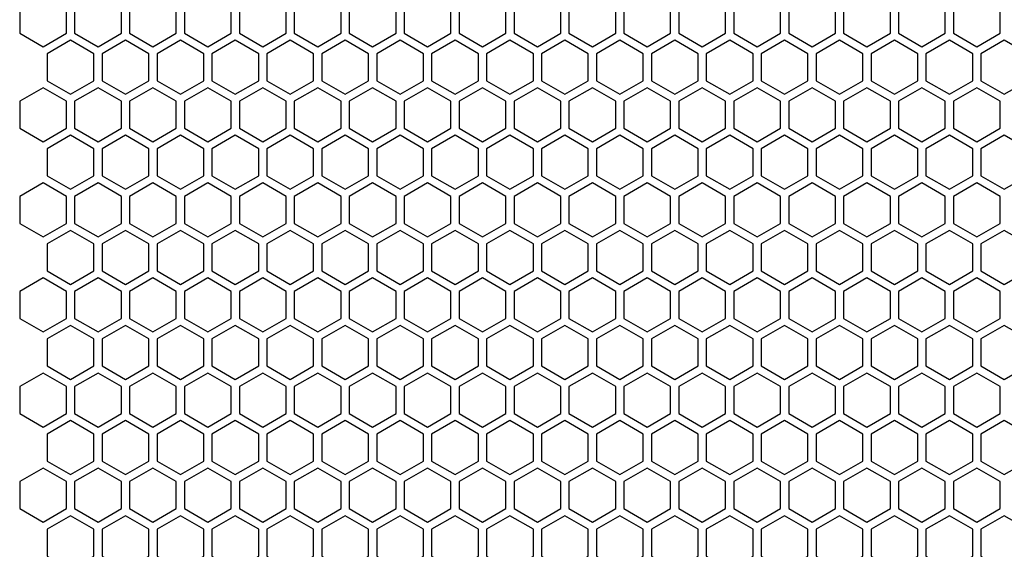
# Model space of a CAD drawing. Units: millimetres. Extents: x 0 to 594, y 0 to 420.
# Drawn here: x 15 to 33, y 204 to 214 of the extents above; entities that cross this region are included whole.
import ezdxf

# ---------------------------------------------------------------- set-up
doc = ezdxf.new("R2010")
doc.units = ezdxf.units.MM
doc.header["$LTSCALE"] = 32.67
for name, color, linetype in [('12', 41, 'CONTINUOUS'), ('14', 14, 'CONTINUOUS'), ('15', 32, 'CONTINUOUS'), ('16', 66, 'CONTINUOUS')]:
    doc.layers.add(name, color=color, linetype=linetype)

msp = doc.modelspace()

# ---------------------------------------------------------------- linework, layer by layer
at = {"layer": '12', "color": 7}
for points in [[(14.91909, 213.54433), (15.34909, 213.29607), (15.77909, 213.54433), (15.77909, 214.04085), (15.34909, 214.28912), (14.91909, 214.04085)], [(16.93909, 213.54433), (17.36909, 213.29607), (17.79909, 213.54433), (17.79909, 214.04085), (17.36909, 214.28912), (16.93909, 214.04085)], [(18.95909, 213.54433), (19.38909, 213.29607), (19.81909, 213.54433), (19.81909, 214.04085), (19.38909, 214.28912), (18.95909, 214.04085)], [(20.97909, 213.54433), (21.40909, 213.29607), (21.83909, 213.54433), (21.83909, 214.04085), (21.40909, 214.28912), (20.97909, 214.04085)], [(22.99909, 213.54433), (23.42909, 213.29607), (23.85909, 213.54433), (23.85909, 214.04085), (23.42909, 214.28912), (22.99909, 214.04085)], [(25.01909, 213.54433), (25.44909, 213.29607), (25.87909, 213.54433), (25.87909, 214.04085), (25.44909, 214.28912), (25.01909, 214.04085)], [(27.03909, 213.54433), (27.46909, 213.29607), (27.89909, 213.54433), (27.89909, 214.04085), (27.46909, 214.28912), (27.03909, 214.04085)], [(29.05909, 213.54433), (29.48909, 213.29607), (29.91909, 213.54433), (29.91909, 214.04085), (29.48909, 214.28912), (29.05909, 214.04085)], [(31.07909, 213.54433), (31.50909, 213.29607), (31.93909, 213.54433), (31.93909, 214.04085), (31.50909, 214.28912), (31.07909, 214.04085)], [(14.91909, 211.79496), (15.34909, 211.5467), (15.77909, 211.79496), (15.77909, 212.29148), (15.34909, 212.53975), (14.91909, 212.29148)], [(16.93909, 211.79496), (17.36909, 211.5467), (17.79909, 211.79496), (17.79909, 212.29148), (17.36909, 212.53975), (16.93909, 212.29148)], [(18.95909, 211.79496), (19.38909, 211.5467), (19.81909, 211.79496), (19.81909, 212.29148), (19.38909, 212.53975), (18.95909, 212.29148)], [(20.97909, 211.79496), (21.40909, 211.5467), (21.83909, 211.79496), (21.83909, 212.29148), (21.40909, 212.53975), (20.97909, 212.29148)], [(22.99909, 211.79496), (23.42909, 211.5467), (23.85909, 211.79496), (23.85909, 212.29148), (23.42909, 212.53975), (22.99909, 212.29148)], [(25.01909, 211.79496), (25.44909, 211.5467), (25.87909, 211.79496), (25.87909, 212.29148), (25.44909, 212.53975), (25.01909, 212.29148)], [(27.03909, 211.79496), (27.46909, 211.5467), (27.89909, 211.79496), (27.89909, 212.29148), (27.46909, 212.53975), (27.03909, 212.29148)], [(29.05909, 211.79496), (29.48909, 211.5467), (29.91909, 211.79496), (29.91909, 212.29148), (29.48909, 212.53975), (29.05909, 212.29148)], [(31.07909, 211.79496), (31.50909, 211.5467), (31.93909, 211.79496), (31.93909, 212.29148), (31.50909, 212.53975), (31.07909, 212.29148)], [(14.91909, 210.04559), (15.34909, 209.79733), (15.77909, 210.04559), (15.77909, 210.54211), (15.34909, 210.79038), (14.91909, 210.54211)], [(16.93909, 210.04559), (17.36909, 209.79733), (17.79909, 210.04559), (17.79909, 210.54211), (17.36909, 210.79038), (16.93909, 210.54211)], [(18.95909, 210.04559), (19.38909, 209.79733), (19.81909, 210.04559), (19.81909, 210.54211), (19.38909, 210.79038), (18.95909, 210.54211)], [(20.97909, 210.04559), (21.40909, 209.79733), (21.83909, 210.04559), (21.83909, 210.54211), (21.40909, 210.79038), (20.97909, 210.54211)], [(22.99909, 210.04559), (23.42909, 209.79733), (23.85909, 210.04559), (23.85909, 210.54211), (23.42909, 210.79038), (22.99909, 210.54211)], [(25.01909, 210.04559), (25.44909, 209.79733), (25.87909, 210.04559), (25.87909, 210.54211), (25.44909, 210.79038), (25.01909, 210.54211)], [(27.03909, 210.04559), (27.46909, 209.79733), (27.89909, 210.04559), (27.89909, 210.54211), (27.46909, 210.79038), (27.03909, 210.54211)], [(29.05909, 210.04559), (29.48909, 209.79733), (29.91909, 210.04559), (29.91909, 210.54211), (29.48909, 210.79038), (29.05909, 210.54211)], [(31.07909, 210.04559), (31.50909, 209.79733), (31.93909, 210.04559), (31.93909, 210.54211), (31.50909, 210.79038), (31.07909, 210.54211)], [(14.91909, 208.29622), (15.34909, 208.04796), (15.77909, 208.29622), (15.77909, 208.79274), (15.34909, 209.04101), (14.91909, 208.79274)], [(16.93909, 208.29622), (17.36909, 208.04796), (17.79909, 208.29622), (17.79909, 208.79274), (17.36909, 209.04101), (16.93909, 208.79274)], [(18.95909, 208.29622), (19.38909, 208.04796), (19.81909, 208.29622), (19.81909, 208.79274), (19.38909, 209.04101), (18.95909, 208.79274)], [(20.97909, 208.29622), (21.40909, 208.04796), (21.83909, 208.29622), (21.83909, 208.79274), (21.40909, 209.04101), (20.97909, 208.79274)], [(22.99909, 208.29622), (23.42909, 208.04796), (23.85909, 208.29622), (23.85909, 208.79274), (23.42909, 209.04101), (22.99909, 208.79274)], [(25.01909, 208.29622), (25.44909, 208.04796), (25.87909, 208.29622), (25.87909, 208.79274), (25.44909, 209.04101), (25.01909, 208.79274)], [(27.03909, 208.29622), (27.46909, 208.04796), (27.89909, 208.29622), (27.89909, 208.79274), (27.46909, 209.04101), (27.03909, 208.79274)], [(29.05909, 208.29622), (29.48909, 208.04796), (29.91909, 208.29622), (29.91909, 208.79274), (29.48909, 209.04101), (29.05909, 208.79274)], [(31.07909, 208.29622), (31.50909, 208.04796), (31.93909, 208.29622), (31.93909, 208.79274), (31.50909, 209.04101), (31.07909, 208.79274)], [(14.91909, 206.54685), (15.34909, 206.29859), (15.77909, 206.54685), (15.77909, 207.04337), (15.34909, 207.29164), (14.91909, 207.04337)], [(16.93909, 206.54685), (17.36909, 206.29859), (17.79909, 206.54685), (17.79909, 207.04337), (17.36909, 207.29164), (16.93909, 207.04337)], [(18.95909, 206.54685), (19.38909, 206.29859), (19.81909, 206.54685), (19.81909, 207.04337), (19.38909, 207.29164), (18.95909, 207.04337)], [(20.97909, 206.54685), (21.40909, 206.29859), (21.83909, 206.54685), (21.83909, 207.04337), (21.40909, 207.29164), (20.97909, 207.04337)], [(22.99909, 206.54685), (23.42909, 206.29859), (23.85909, 206.54685), (23.85909, 207.04337), (23.42909, 207.29164), (22.99909, 207.04337)], [(25.01909, 206.54685), (25.44909, 206.29859), (25.87909, 206.54685), (25.87909, 207.04337), (25.44909, 207.29164), (25.01909, 207.04337)], [(27.03909, 206.54685), (27.46909, 206.29859), (27.89909, 206.54685), (27.89909, 207.04337), (27.46909, 207.29164), (27.03909, 207.04337)], [(29.05909, 206.54685), (29.48909, 206.29859), (29.91909, 206.54685), (29.91909, 207.04337), (29.48909, 207.29164), (29.05909, 207.04337)], [(31.07909, 206.54685), (31.50909, 206.29859), (31.93909, 206.54685), (31.93909, 207.04337), (31.50909, 207.29164), (31.07909, 207.04337)], [(14.91909, 204.79748), (15.34909, 204.54922), (15.77909, 204.79748), (15.77909, 205.294), (15.34909, 205.54227), (14.91909, 205.294)], [(16.93909, 204.79748), (17.36909, 204.54922), (17.79909, 204.79748), (17.79909, 205.294), (17.36909, 205.54227), (16.93909, 205.294)], [(18.95909, 204.79748), (19.38909, 204.54922), (19.81909, 204.79748), (19.81909, 205.294), (19.38909, 205.54227), (18.95909, 205.294)], [(20.97909, 204.79748), (21.40909, 204.54922), (21.83909, 204.79748), (21.83909, 205.294), (21.40909, 205.54227), (20.97909, 205.294)], [(22.99909, 204.79748), (23.42909, 204.54922), (23.85909, 204.79748), (23.85909, 205.294), (23.42909, 205.54227), (22.99909, 205.294)], [(25.01909, 204.79748), (25.44909, 204.54922), (25.87909, 204.79748), (25.87909, 205.294), (25.44909, 205.54227), (25.01909, 205.294)], [(27.03909, 204.79748), (27.46909, 204.54922), (27.89909, 204.79748), (27.89909, 205.294), (27.46909, 205.54227), (27.03909, 205.294)], [(29.05909, 204.79748), (29.48909, 204.54922), (29.91909, 204.79748), (29.91909, 205.294), (29.48909, 205.54227), (29.05909, 205.294)], [(31.07909, 204.79748), (31.50909, 204.54922), (31.93909, 204.79748), (31.93909, 205.294), (31.50909, 205.54227), (31.07909, 205.294)]]:
    msp.add_lwpolyline(points, close=True, dxfattribs=at)
at = {"layer": '14', "color": 7}
for points in [[(15.92909, 213.54433), (16.35909, 213.29607), (16.78909, 213.54433), (16.78909, 214.04085), (16.35909, 214.28912), (15.92909, 214.04085)], [(17.94909, 213.54433), (18.37909, 213.29607), (18.80909, 213.54433), (18.80909, 214.04085), (18.37909, 214.28912), (17.94909, 214.04085)], [(19.96909, 213.54433), (20.39909, 213.29607), (20.82909, 213.54433), (20.82909, 214.04085), (20.39909, 214.28912), (19.96909, 214.04085)], [(21.98909, 213.54433), (22.41909, 213.29607), (22.84909, 213.54433), (22.84909, 214.04085), (22.41909, 214.28912), (21.98909, 214.04085)], [(24.00909, 213.54433), (24.43909, 213.29607), (24.86909, 213.54433), (24.86909, 214.04085), (24.43909, 214.28912), (24.00909, 214.04085)], [(26.02909, 213.54433), (26.45909, 213.29607), (26.88909, 213.54433), (26.88909, 214.04085), (26.45909, 214.28912), (26.02909, 214.04085)], [(28.04909, 213.54433), (28.47909, 213.29607), (28.90909, 213.54433), (28.90909, 214.04085), (28.47909, 214.28912), (28.04909, 214.04085)], [(30.06909, 213.54433), (30.49909, 213.29607), (30.92909, 213.54433), (30.92909, 214.04085), (30.49909, 214.28912), (30.06909, 214.04085)], [(32.08909, 213.54433), (32.51909, 213.29607), (32.94909, 213.54433), (32.94909, 214.04085), (32.51909, 214.28912), (32.08909, 214.04085)], [(15.92909, 211.79496), (16.35909, 211.5467), (16.78909, 211.79496), (16.78909, 212.29148), (16.35909, 212.53975), (15.92909, 212.29148)], [(17.94909, 211.79496), (18.37909, 211.5467), (18.80909, 211.79496), (18.80909, 212.29148), (18.37909, 212.53975), (17.94909, 212.29148)], [(19.96909, 211.79496), (20.39909, 211.5467), (20.82909, 211.79496), (20.82909, 212.29148), (20.39909, 212.53975), (19.96909, 212.29148)], [(21.98909, 211.79496), (22.41909, 211.5467), (22.84909, 211.79496), (22.84909, 212.29148), (22.41909, 212.53975), (21.98909, 212.29148)], [(24.00909, 211.79496), (24.43909, 211.5467), (24.86909, 211.79496), (24.86909, 212.29148), (24.43909, 212.53975), (24.00909, 212.29148)], [(26.02909, 211.79496), (26.45909, 211.5467), (26.88909, 211.79496), (26.88909, 212.29148), (26.45909, 212.53975), (26.02909, 212.29148)], [(28.04909, 211.79496), (28.47909, 211.5467), (28.90909, 211.79496), (28.90909, 212.29148), (28.47909, 212.53975), (28.04909, 212.29148)], [(30.06909, 211.79496), (30.49909, 211.5467), (30.92909, 211.79496), (30.92909, 212.29148), (30.49909, 212.53975), (30.06909, 212.29148)], [(32.08909, 211.79496), (32.51909, 211.5467), (32.94909, 211.79496), (32.94909, 212.29148), (32.51909, 212.53975), (32.08909, 212.29148)], [(15.92909, 210.04559), (16.35909, 209.79733), (16.78909, 210.04559), (16.78909, 210.54211), (16.35909, 210.79038), (15.92909, 210.54211)], [(17.94909, 210.04559), (18.37909, 209.79733), (18.80909, 210.04559), (18.80909, 210.54211), (18.37909, 210.79038), (17.94909, 210.54211)], [(19.96909, 210.04559), (20.39909, 209.79733), (20.82909, 210.04559), (20.82909, 210.54211), (20.39909, 210.79038), (19.96909, 210.54211)], [(21.98909, 210.04559), (22.41909, 209.79733), (22.84909, 210.04559), (22.84909, 210.54211), (22.41909, 210.79038), (21.98909, 210.54211)], [(24.00909, 210.04559), (24.43909, 209.79733), (24.86909, 210.04559), (24.86909, 210.54211), (24.43909, 210.79038), (24.00909, 210.54211)], [(26.02909, 210.04559), (26.45909, 209.79733), (26.88909, 210.04559), (26.88909, 210.54211), (26.45909, 210.79038), (26.02909, 210.54211)], [(28.04909, 210.04559), (28.47909, 209.79733), (28.90909, 210.04559), (28.90909, 210.54211), (28.47909, 210.79038), (28.04909, 210.54211)], [(30.06909, 210.04559), (30.49909, 209.79733), (30.92909, 210.04559), (30.92909, 210.54211), (30.49909, 210.79038), (30.06909, 210.54211)], [(32.08909, 210.04559), (32.51909, 209.79733), (32.94909, 210.04559), (32.94909, 210.54211), (32.51909, 210.79038), (32.08909, 210.54211)], [(15.92909, 208.29622), (16.35909, 208.04796), (16.78909, 208.29622), (16.78909, 208.79274), (16.35909, 209.04101), (15.92909, 208.79274)], [(17.94909, 208.29622), (18.37909, 208.04796), (18.80909, 208.29622), (18.80909, 208.79274), (18.37909, 209.04101), (17.94909, 208.79274)], [(19.96909, 208.29622), (20.39909, 208.04796), (20.82909, 208.29622), (20.82909, 208.79274), (20.39909, 209.04101), (19.96909, 208.79274)], [(21.98909, 208.29622), (22.41909, 208.04796), (22.84909, 208.29622), (22.84909, 208.79274), (22.41909, 209.04101), (21.98909, 208.79274)], [(24.00909, 208.29622), (24.43909, 208.04796), (24.86909, 208.29622), (24.86909, 208.79274), (24.43909, 209.04101), (24.00909, 208.79274)], [(26.02909, 208.29622), (26.45909, 208.04796), (26.88909, 208.29622), (26.88909, 208.79274), (26.45909, 209.04101), (26.02909, 208.79274)], [(28.04909, 208.29622), (28.47909, 208.04796), (28.90909, 208.29622), (28.90909, 208.79274), (28.47909, 209.04101), (28.04909, 208.79274)], [(30.06909, 208.29622), (30.49909, 208.04796), (30.92909, 208.29622), (30.92909, 208.79274), (30.49909, 209.04101), (30.06909, 208.79274)], [(32.08909, 208.29622), (32.51909, 208.04796), (32.94909, 208.29622), (32.94909, 208.79274), (32.51909, 209.04101), (32.08909, 208.79274)], [(15.92909, 206.54685), (16.35909, 206.29859), (16.78909, 206.54685), (16.78909, 207.04337), (16.35909, 207.29164), (15.92909, 207.04337)], [(17.94909, 206.54685), (18.37909, 206.29859), (18.80909, 206.54685), (18.80909, 207.04337), (18.37909, 207.29164), (17.94909, 207.04337)], [(19.96909, 206.54685), (20.39909, 206.29859), (20.82909, 206.54685), (20.82909, 207.04337), (20.39909, 207.29164), (19.96909, 207.04337)], [(21.98909, 206.54685), (22.41909, 206.29859), (22.84909, 206.54685), (22.84909, 207.04337), (22.41909, 207.29164), (21.98909, 207.04337)], [(24.00909, 206.54685), (24.43909, 206.29859), (24.86909, 206.54685), (24.86909, 207.04337), (24.43909, 207.29164), (24.00909, 207.04337)], [(26.02909, 206.54685), (26.45909, 206.29859), (26.88909, 206.54685), (26.88909, 207.04337), (26.45909, 207.29164), (26.02909, 207.04337)], [(28.04909, 206.54685), (28.47909, 206.29859), (28.90909, 206.54685), (28.90909, 207.04337), (28.47909, 207.29164), (28.04909, 207.04337)], [(30.06909, 206.54685), (30.49909, 206.29859), (30.92909, 206.54685), (30.92909, 207.04337), (30.49909, 207.29164), (30.06909, 207.04337)], [(32.08909, 206.54685), (32.51909, 206.29859), (32.94909, 206.54685), (32.94909, 207.04337), (32.51909, 207.29164), (32.08909, 207.04337)], [(15.92909, 204.79748), (16.35909, 204.54922), (16.78909, 204.79748), (16.78909, 205.294), (16.35909, 205.54227), (15.92909, 205.294)], [(17.94909, 204.79748), (18.37909, 204.54922), (18.80909, 204.79748), (18.80909, 205.294), (18.37909, 205.54227), (17.94909, 205.294)], [(19.96909, 204.79748), (20.39909, 204.54922), (20.82909, 204.79748), (20.82909, 205.294), (20.39909, 205.54227), (19.96909, 205.294)], [(21.98909, 204.79748), (22.41909, 204.54922), (22.84909, 204.79748), (22.84909, 205.294), (22.41909, 205.54227), (21.98909, 205.294)], [(24.00909, 204.79748), (24.43909, 204.54922), (24.86909, 204.79748), (24.86909, 205.294), (24.43909, 205.54227), (24.00909, 205.294)], [(26.02909, 204.79748), (26.45909, 204.54922), (26.88909, 204.79748), (26.88909, 205.294), (26.45909, 205.54227), (26.02909, 205.294)], [(28.04909, 204.79748), (28.47909, 204.54922), (28.90909, 204.79748), (28.90909, 205.294), (28.47909, 205.54227), (28.04909, 205.294)], [(30.06909, 204.79748), (30.49909, 204.54922), (30.92909, 204.79748), (30.92909, 205.294), (30.49909, 205.54227), (30.06909, 205.294)], [(32.08909, 204.79748), (32.51909, 204.54922), (32.94909, 204.79748), (32.94909, 205.294), (32.51909, 205.54227), (32.08909, 205.294)]]:
    msp.add_lwpolyline(points, close=True, dxfattribs=at)
at = {"layer": '15', "color": 7}
for points in [[(15.42409, 212.66965), (15.85409, 212.42139), (16.28409, 212.66965), (16.28409, 213.16617), (15.85409, 213.41443), (15.42409, 213.16617)], [(17.44409, 212.66965), (17.87409, 212.42139), (18.30409, 212.66965), (18.30409, 213.16617), (17.87409, 213.41443), (17.44409, 213.16617)], [(19.46409, 212.66965), (19.89409, 212.42139), (20.32409, 212.66965), (20.32409, 213.16617), (19.89409, 213.41443), (19.46409, 213.16617)], [(21.48409, 212.66965), (21.91409, 212.42139), (22.34409, 212.66965), (22.34409, 213.16617), (21.91409, 213.41443), (21.48409, 213.16617)], [(23.50409, 212.66965), (23.93409, 212.42139), (24.36409, 212.66965), (24.36409, 213.16617), (23.93409, 213.41443), (23.50409, 213.16617)], [(25.52409, 212.66965), (25.95409, 212.42139), (26.38409, 212.66965), (26.38409, 213.16617), (25.95409, 213.41443), (25.52409, 213.16617)], [(27.54409, 212.66965), (27.97409, 212.42139), (28.40409, 212.66965), (28.40409, 213.16617), (27.97409, 213.41443), (27.54409, 213.16617)], [(29.56409, 212.66965), (29.99409, 212.42139), (30.42409, 212.66965), (30.42409, 213.16617), (29.99409, 213.41443), (29.56409, 213.16617)], [(31.58409, 212.66965), (32.01409, 212.42139), (32.44409, 212.66965), (32.44409, 213.16617), (32.01409, 213.41443), (31.58409, 213.16617)], [(15.42409, 210.92028), (15.85409, 210.67202), (16.28409, 210.92028), (16.28409, 211.4168), (15.85409, 211.66506), (15.42409, 211.4168)], [(17.44409, 210.92028), (17.87409, 210.67202), (18.30409, 210.92028), (18.30409, 211.4168), (17.87409, 211.66506), (17.44409, 211.4168)], [(19.46409, 210.92028), (19.89409, 210.67202), (20.32409, 210.92028), (20.32409, 211.4168), (19.89409, 211.66506), (19.46409, 211.4168)], [(21.48409, 210.92028), (21.91409, 210.67202), (22.34409, 210.92028), (22.34409, 211.4168), (21.91409, 211.66506), (21.48409, 211.4168)], [(23.50409, 210.92028), (23.93409, 210.67202), (24.36409, 210.92028), (24.36409, 211.4168), (23.93409, 211.66506), (23.50409, 211.4168)], [(25.52409, 210.92028), (25.95409, 210.67202), (26.38409, 210.92028), (26.38409, 211.4168), (25.95409, 211.66506), (25.52409, 211.4168)], [(27.54409, 210.92028), (27.97409, 210.67202), (28.40409, 210.92028), (28.40409, 211.4168), (27.97409, 211.66506), (27.54409, 211.4168)], [(29.56409, 210.92028), (29.99409, 210.67202), (30.42409, 210.92028), (30.42409, 211.4168), (29.99409, 211.66506), (29.56409, 211.4168)], [(31.58409, 210.92028), (32.01409, 210.67202), (32.44409, 210.92028), (32.44409, 211.4168), (32.01409, 211.66506), (31.58409, 211.4168)], [(15.42409, 209.17091), (15.85409, 208.92265), (16.28409, 209.17091), (16.28409, 209.66743), (15.85409, 209.91569), (15.42409, 209.66743)], [(17.44409, 209.17091), (17.87409, 208.92265), (18.30409, 209.17091), (18.30409, 209.66743), (17.87409, 209.91569), (17.44409, 209.66743)], [(19.46409, 209.17091), (19.89409, 208.92265), (20.32409, 209.17091), (20.32409, 209.66743), (19.89409, 209.91569), (19.46409, 209.66743)], [(21.48409, 209.17091), (21.91409, 208.92265), (22.34409, 209.17091), (22.34409, 209.66743), (21.91409, 209.91569), (21.48409, 209.66743)], [(23.50409, 209.17091), (23.93409, 208.92265), (24.36409, 209.17091), (24.36409, 209.66743), (23.93409, 209.91569), (23.50409, 209.66743)], [(25.52409, 209.17091), (25.95409, 208.92265), (26.38409, 209.17091), (26.38409, 209.66743), (25.95409, 209.91569), (25.52409, 209.66743)], [(27.54409, 209.17091), (27.97409, 208.92265), (28.40409, 209.17091), (28.40409, 209.66743), (27.97409, 209.91569), (27.54409, 209.66743)], [(29.56409, 209.17091), (29.99409, 208.92265), (30.42409, 209.17091), (30.42409, 209.66743), (29.99409, 209.91569), (29.56409, 209.66743)], [(31.58409, 209.17091), (32.01409, 208.92265), (32.44409, 209.17091), (32.44409, 209.66743), (32.01409, 209.91569), (31.58409, 209.66743)], [(15.42409, 207.42154), (15.85409, 207.17328), (16.28409, 207.42154), (16.28409, 207.91806), (15.85409, 208.16632), (15.42409, 207.91806)], [(17.44409, 207.42154), (17.87409, 207.17328), (18.30409, 207.42154), (18.30409, 207.91806), (17.87409, 208.16632), (17.44409, 207.91806)], [(19.46409, 207.42154), (19.89409, 207.17328), (20.32409, 207.42154), (20.32409, 207.91806), (19.89409, 208.16632), (19.46409, 207.91806)], [(21.48409, 207.42154), (21.91409, 207.17328), (22.34409, 207.42154), (22.34409, 207.91806), (21.91409, 208.16632), (21.48409, 207.91806)], [(23.50409, 207.42154), (23.93409, 207.17328), (24.36409, 207.42154), (24.36409, 207.91806), (23.93409, 208.16632), (23.50409, 207.91806)], [(25.52409, 207.42154), (25.95409, 207.17328), (26.38409, 207.42154), (26.38409, 207.91806), (25.95409, 208.16632), (25.52409, 207.91806)], [(27.54409, 207.42154), (27.97409, 207.17328), (28.40409, 207.42154), (28.40409, 207.91806), (27.97409, 208.16632), (27.54409, 207.91806)], [(29.56409, 207.42154), (29.99409, 207.17328), (30.42409, 207.42154), (30.42409, 207.91806), (29.99409, 208.16632), (29.56409, 207.91806)], [(31.58409, 207.42154), (32.01409, 207.17328), (32.44409, 207.42154), (32.44409, 207.91806), (32.01409, 208.16632), (31.58409, 207.91806)], [(15.42409, 205.67217), (15.85409, 205.42391), (16.28409, 205.67217), (16.28409, 206.16869), (15.85409, 206.41695), (15.42409, 206.16869)], [(17.44409, 205.67217), (17.87409, 205.42391), (18.30409, 205.67217), (18.30409, 206.16869), (17.87409, 206.41695), (17.44409, 206.16869)], [(19.46409, 205.67217), (19.89409, 205.42391), (20.32409, 205.67217), (20.32409, 206.16869), (19.89409, 206.41695), (19.46409, 206.16869)], [(21.48409, 205.67217), (21.91409, 205.42391), (22.34409, 205.67217), (22.34409, 206.16869), (21.91409, 206.41695), (21.48409, 206.16869)], [(23.50409, 205.67217), (23.93409, 205.42391), (24.36409, 205.67217), (24.36409, 206.16869), (23.93409, 206.41695), (23.50409, 206.16869)], [(25.52409, 205.67217), (25.95409, 205.42391), (26.38409, 205.67217), (26.38409, 206.16869), (25.95409, 206.41695), (25.52409, 206.16869)], [(27.54409, 205.67217), (27.97409, 205.42391), (28.40409, 205.67217), (28.40409, 206.16869), (27.97409, 206.41695), (27.54409, 206.16869)], [(29.56409, 205.67217), (29.99409, 205.42391), (30.42409, 205.67217), (30.42409, 206.16869), (29.99409, 206.41695), (29.56409, 206.16869)], [(31.58409, 205.67217), (32.01409, 205.42391), (32.44409, 205.67217), (32.44409, 206.16869), (32.01409, 206.41695), (31.58409, 206.16869)], [(15.42409, 203.9228), (15.85409, 203.67454), (16.28409, 203.9228), (16.28409, 204.41932), (15.85409, 204.66758), (15.42409, 204.41932)], [(17.44409, 203.9228), (17.87409, 203.67454), (18.30409, 203.9228), (18.30409, 204.41932), (17.87409, 204.66758), (17.44409, 204.41932)], [(19.46409, 203.9228), (19.89409, 203.67454), (20.32409, 203.9228), (20.32409, 204.41932), (19.89409, 204.66758), (19.46409, 204.41932)], [(21.48409, 203.9228), (21.91409, 203.67454), (22.34409, 203.9228), (22.34409, 204.41932), (21.91409, 204.66758), (21.48409, 204.41932)], [(23.50409, 203.9228), (23.93409, 203.67454), (24.36409, 203.9228), (24.36409, 204.41932), (23.93409, 204.66758), (23.50409, 204.41932)], [(25.52409, 203.9228), (25.95409, 203.67454), (26.38409, 203.9228), (26.38409, 204.41932), (25.95409, 204.66758), (25.52409, 204.41932)], [(27.54409, 203.9228), (27.97409, 203.67454), (28.40409, 203.9228), (28.40409, 204.41932), (27.97409, 204.66758), (27.54409, 204.41932)], [(29.56409, 203.9228), (29.99409, 203.67454), (30.42409, 203.9228), (30.42409, 204.41932), (29.99409, 204.66758), (29.56409, 204.41932)], [(31.58409, 203.9228), (32.01409, 203.67454), (32.44409, 203.9228), (32.44409, 204.41932), (32.01409, 204.66758), (31.58409, 204.41932)]]:
    msp.add_lwpolyline(points, close=True, dxfattribs=at)
at = {"layer": '16', "color": 7}
for points in [[(16.43409, 212.66965), (16.86409, 212.42139), (17.29409, 212.66965), (17.29409, 213.16617), (16.86409, 213.41443), (16.43409, 213.16617)], [(18.45409, 212.66965), (18.88409, 212.42139), (19.31409, 212.66965), (19.31409, 213.16617), (18.88409, 213.41443), (18.45409, 213.16617)], [(20.47409, 212.66965), (20.90409, 212.42139), (21.33409, 212.66965), (21.33409, 213.16617), (20.90409, 213.41443), (20.47409, 213.16617)], [(22.49409, 212.66965), (22.92409, 212.42139), (23.35409, 212.66965), (23.35409, 213.16617), (22.92409, 213.41443), (22.49409, 213.16617)], [(24.51409, 212.66965), (24.94409, 212.42139), (25.37409, 212.66965), (25.37409, 213.16617), (24.94409, 213.41443), (24.51409, 213.16617)], [(26.53409, 212.66965), (26.96409, 212.42139), (27.39409, 212.66965), (27.39409, 213.16617), (26.96409, 213.41443), (26.53409, 213.16617)], [(28.55409, 212.66965), (28.98409, 212.42139), (29.41409, 212.66965), (29.41409, 213.16617), (28.98409, 213.41443), (28.55409, 213.16617)], [(30.57409, 212.66965), (31.00409, 212.42139), (31.43409, 212.66965), (31.43409, 213.16617), (31.00409, 213.41443), (30.57409, 213.16617)], [(32.59409, 212.66965), (33.02409, 212.42139), (33.45409, 212.66965), (33.45409, 213.16617), (33.02409, 213.41443), (32.59409, 213.16617)], [(16.43409, 210.92028), (16.86409, 210.67202), (17.29409, 210.92028), (17.29409, 211.4168), (16.86409, 211.66506), (16.43409, 211.4168)], [(18.45409, 210.92028), (18.88409, 210.67202), (19.31409, 210.92028), (19.31409, 211.4168), (18.88409, 211.66506), (18.45409, 211.4168)], [(20.47409, 210.92028), (20.90409, 210.67202), (21.33409, 210.92028), (21.33409, 211.4168), (20.90409, 211.66506), (20.47409, 211.4168)], [(22.49409, 210.92028), (22.92409, 210.67202), (23.35409, 210.92028), (23.35409, 211.4168), (22.92409, 211.66506), (22.49409, 211.4168)], [(24.51409, 210.92028), (24.94409, 210.67202), (25.37409, 210.92028), (25.37409, 211.4168), (24.94409, 211.66506), (24.51409, 211.4168)], [(26.53409, 210.92028), (26.96409, 210.67202), (27.39409, 210.92028), (27.39409, 211.4168), (26.96409, 211.66506), (26.53409, 211.4168)], [(28.55409, 210.92028), (28.98409, 210.67202), (29.41409, 210.92028), (29.41409, 211.4168), (28.98409, 211.66506), (28.55409, 211.4168)], [(30.57409, 210.92028), (31.00409, 210.67202), (31.43409, 210.92028), (31.43409, 211.4168), (31.00409, 211.66506), (30.57409, 211.4168)], [(32.59409, 210.92028), (33.02409, 210.67202), (33.45409, 210.92028), (33.45409, 211.4168), (33.02409, 211.66506), (32.59409, 211.4168)], [(16.43409, 209.17091), (16.86409, 208.92265), (17.29409, 209.17091), (17.29409, 209.66743), (16.86409, 209.91569), (16.43409, 209.66743)], [(18.45409, 209.17091), (18.88409, 208.92265), (19.31409, 209.17091), (19.31409, 209.66743), (18.88409, 209.91569), (18.45409, 209.66743)], [(20.47409, 209.17091), (20.90409, 208.92265), (21.33409, 209.17091), (21.33409, 209.66743), (20.90409, 209.91569), (20.47409, 209.66743)], [(22.49409, 209.17091), (22.92409, 208.92265), (23.35409, 209.17091), (23.35409, 209.66743), (22.92409, 209.91569), (22.49409, 209.66743)], [(24.51409, 209.17091), (24.94409, 208.92265), (25.37409, 209.17091), (25.37409, 209.66743), (24.94409, 209.91569), (24.51409, 209.66743)], [(26.53409, 209.17091), (26.96409, 208.92265), (27.39409, 209.17091), (27.39409, 209.66743), (26.96409, 209.91569), (26.53409, 209.66743)], [(28.55409, 209.17091), (28.98409, 208.92265), (29.41409, 209.17091), (29.41409, 209.66743), (28.98409, 209.91569), (28.55409, 209.66743)], [(30.57409, 209.17091), (31.00409, 208.92265), (31.43409, 209.17091), (31.43409, 209.66743), (31.00409, 209.91569), (30.57409, 209.66743)], [(32.59409, 209.17091), (33.02409, 208.92265), (33.45409, 209.17091), (33.45409, 209.66743), (33.02409, 209.91569), (32.59409, 209.66743)], [(16.43409, 207.42154), (16.86409, 207.17328), (17.29409, 207.42154), (17.29409, 207.91806), (16.86409, 208.16632), (16.43409, 207.91806)], [(18.45409, 207.42154), (18.88409, 207.17328), (19.31409, 207.42154), (19.31409, 207.91806), (18.88409, 208.16632), (18.45409, 207.91806)], [(20.47409, 207.42154), (20.90409, 207.17328), (21.33409, 207.42154), (21.33409, 207.91806), (20.90409, 208.16632), (20.47409, 207.91806)], [(22.49409, 207.42154), (22.92409, 207.17328), (23.35409, 207.42154), (23.35409, 207.91806), (22.92409, 208.16632), (22.49409, 207.91806)], [(24.51409, 207.42154), (24.94409, 207.17328), (25.37409, 207.42154), (25.37409, 207.91806), (24.94409, 208.16632), (24.51409, 207.91806)], [(26.53409, 207.42154), (26.96409, 207.17328), (27.39409, 207.42154), (27.39409, 207.91806), (26.96409, 208.16632), (26.53409, 207.91806)], [(28.55409, 207.42154), (28.98409, 207.17328), (29.41409, 207.42154), (29.41409, 207.91806), (28.98409, 208.16632), (28.55409, 207.91806)], [(30.57409, 207.42154), (31.00409, 207.17328), (31.43409, 207.42154), (31.43409, 207.91806), (31.00409, 208.16632), (30.57409, 207.91806)], [(32.59409, 207.42154), (33.02409, 207.17328), (33.45409, 207.42154), (33.45409, 207.91806), (33.02409, 208.16632), (32.59409, 207.91806)], [(16.43409, 205.67217), (16.86409, 205.42391), (17.29409, 205.67217), (17.29409, 206.16869), (16.86409, 206.41695), (16.43409, 206.16869)], [(18.45409, 205.67217), (18.88409, 205.42391), (19.31409, 205.67217), (19.31409, 206.16869), (18.88409, 206.41695), (18.45409, 206.16869)], [(20.47409, 205.67217), (20.90409, 205.42391), (21.33409, 205.67217), (21.33409, 206.16869), (20.90409, 206.41695), (20.47409, 206.16869)], [(22.49409, 205.67217), (22.92409, 205.42391), (23.35409, 205.67217), (23.35409, 206.16869), (22.92409, 206.41695), (22.49409, 206.16869)], [(24.51409, 205.67217), (24.94409, 205.42391), (25.37409, 205.67217), (25.37409, 206.16869), (24.94409, 206.41695), (24.51409, 206.16869)], [(26.53409, 205.67217), (26.96409, 205.42391), (27.39409, 205.67217), (27.39409, 206.16869), (26.96409, 206.41695), (26.53409, 206.16869)], [(28.55409, 205.67217), (28.98409, 205.42391), (29.41409, 205.67217), (29.41409, 206.16869), (28.98409, 206.41695), (28.55409, 206.16869)], [(30.57409, 205.67217), (31.00409, 205.42391), (31.43409, 205.67217), (31.43409, 206.16869), (31.00409, 206.41695), (30.57409, 206.16869)], [(32.59409, 205.67217), (33.02409, 205.42391), (33.45409, 205.67217), (33.45409, 206.16869), (33.02409, 206.41695), (32.59409, 206.16869)], [(16.43409, 203.9228), (16.86409, 203.67454), (17.29409, 203.9228), (17.29409, 204.41932), (16.86409, 204.66758), (16.43409, 204.41932)], [(18.45409, 203.9228), (18.88409, 203.67454), (19.31409, 203.9228), (19.31409, 204.41932), (18.88409, 204.66758), (18.45409, 204.41932)], [(20.47409, 203.9228), (20.90409, 203.67454), (21.33409, 203.9228), (21.33409, 204.41932), (20.90409, 204.66758), (20.47409, 204.41932)], [(22.49409, 203.9228), (22.92409, 203.67454), (23.35409, 203.9228), (23.35409, 204.41932), (22.92409, 204.66758), (22.49409, 204.41932)], [(24.51409, 203.9228), (24.94409, 203.67454), (25.37409, 203.9228), (25.37409, 204.41932), (24.94409, 204.66758), (24.51409, 204.41932)], [(26.53409, 203.9228), (26.96409, 203.67454), (27.39409, 203.9228), (27.39409, 204.41932), (26.96409, 204.66758), (26.53409, 204.41932)], [(28.55409, 203.9228), (28.98409, 203.67454), (29.41409, 203.9228), (29.41409, 204.41932), (28.98409, 204.66758), (28.55409, 204.41932)], [(30.57409, 203.9228), (31.00409, 203.67454), (31.43409, 203.9228), (31.43409, 204.41932), (31.00409, 204.66758), (30.57409, 204.41932)], [(32.59409, 203.9228), (33.02409, 203.67454), (33.45409, 203.9228), (33.45409, 204.41932), (33.02409, 204.66758), (32.59409, 204.41932)]]:
    msp.add_lwpolyline(points, close=True, dxfattribs=at)

doc.saveas('drawing.dxf')
